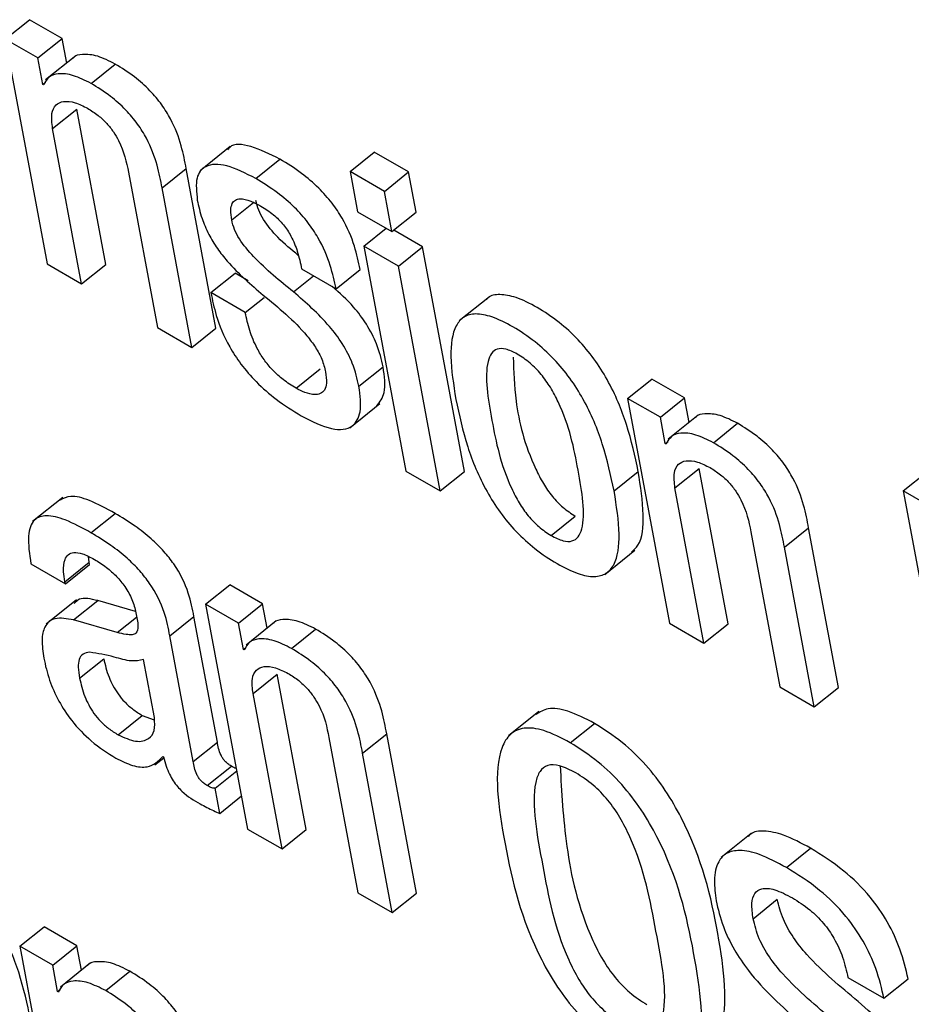
# Model space of a CAD drawing. Units: inches. Extents: x 0.1 to 10.8, y 0.2 to 8.4.
# Drawn here: x 9.3 to 9.3, y 5.7 to 5.7 of the extents above; entities that cross this region are included whole.
import ezdxf

# ---------------------------------------------------------------- set-up
doc = ezdxf.new("R2010")
doc.units = ezdxf.units.IN
doc.header["$MEASUREMENT"] = 0

msp = doc.modelspace()

# ---------------------------------------------------------------- linework, layer by layer
at = {"color": 7, "linetype": 'Continuous', "lineweight": 25}
for p, q in [((9.27059332, 5.71746361), (9.2707964, 5.71762643)), ((9.27107195, 5.71746736), (9.2707964, 5.71762643)), ((9.27059332, 5.71746361), (9.27094589, 5.71557266)), ((9.27086887, 5.71730454), (9.27059332, 5.71746361)), ((9.27086887, 5.71730454), (9.27107195, 5.71746736)), ((9.2711103, 5.71726165), (9.27107195, 5.71746736)), ((9.2709102, 5.71708286), (9.27086887, 5.71730454)), ((9.27118718, 5.71732329), (9.27093334, 5.71711977)), ((9.27131507, 5.71709104), (9.27151814, 5.71725385)), ((9.2709102, 5.71708286), (9.27093303, 5.71710116)), ((9.27091708, 5.71707889), (9.2709102, 5.71708286)), ((9.27099173, 5.71671137), (9.27119481, 5.71687419)), ((9.27143826, 5.71556848), (9.27119481, 5.71687419)), ((9.27123518, 5.71540566), (9.27099173, 5.71671137)), ((9.27248542, 5.71655904), (9.27223157, 5.71635552)), ((9.27349319, 5.71634998), (9.27369627, 5.71651279)), ((9.27398556, 5.71634579), (9.27369627, 5.71651279)), ((9.27270079, 5.71629108), (9.27290386, 5.71645389)), ((9.27162995, 5.71634294), (9.27187339, 5.71503723)), ((9.27191266, 5.71621126), (9.27211573, 5.71637407)), ((9.27236576, 5.71503304), (9.27211573, 5.71637407)), ((9.27378249, 5.71618297), (9.27349319, 5.71634998)), ((9.27349319, 5.71634998), (9.27355626, 5.7160117)), ((9.27378249, 5.71618297), (9.27398556, 5.71634579)), ((9.27404863, 5.71600751), (9.27398556, 5.71634579)), ((9.27216269, 5.71487022), (9.27191266, 5.71621126)), ((9.27384556, 5.7158447), (9.27378249, 5.71618297)), ((9.27355626, 5.7160117), (9.27384556, 5.7158447)), ((9.27384556, 5.7158447), (9.27404863, 5.71600751)), ((9.27361029, 5.71572196), (9.27379778, 5.71587228)), ((9.27410266, 5.71571777), (9.27386114, 5.71585719)), ((9.27389958, 5.71555495), (9.27361029, 5.71572196)), ((9.27361029, 5.71572196), (9.27396285, 5.71383101)), ((9.27389958, 5.71555495), (9.27410266, 5.71571777)), ((9.27445522, 5.71382682), (9.27410266, 5.71571777)), ((9.27094589, 5.71557266), (9.27123518, 5.71540566)), ((9.27123518, 5.71540566), (9.27143826, 5.71556848)), ((9.27232304, 5.71533167), (9.27252612, 5.71549448)), ((9.27263583, 5.71543115), (9.27252612, 5.71549448)), ((9.27308591, 5.71553088), (9.2733752, 5.71536387)), ((9.2733752, 5.71536387), (9.27357828, 5.71552669)), ((9.27425214, 5.713664), (9.27389958, 5.71555495)), ((9.27261233, 5.71516466), (9.27232304, 5.71533167)), ((9.27261233, 5.71516466), (9.27276993, 5.71529101)), ((9.27466443, 5.71529722), (9.27441058, 5.7150937)), ((9.27187339, 5.71503723), (9.27216269, 5.71487022)), ((9.27216269, 5.71487022), (9.27236576, 5.71503304)), ((9.27303883, 5.71452766), (9.27324191, 5.71469048)), ((9.27356819, 5.71454367), (9.27377126, 5.71470649)), ((9.27582727, 5.71444212), (9.27603035, 5.71460494)), ((9.27630561, 5.71444603), (9.27603035, 5.71460494)), ((9.27582727, 5.71444212), (9.27617983, 5.71255117)), ((9.27610253, 5.71428321), (9.27582727, 5.71444212)), ((9.27610253, 5.71428321), (9.27630561, 5.71444603)), ((9.27634399, 5.71424015), (9.27630561, 5.71444603)), ((9.27349068, 5.71419481), (9.27374452, 5.71439833)), ((9.27614387, 5.71406153), (9.27610253, 5.71428321)), ((9.27642083, 5.71430176), (9.27616699, 5.71409824)), ((9.27654873, 5.7140697), (9.27675181, 5.71423252)), ((9.27614387, 5.71406153), (9.27616686, 5.71407996)), ((9.27615074, 5.71405756), (9.27614387, 5.71406153)), ((9.27396285, 5.71383101), (9.27425214, 5.713664)), ((9.27425214, 5.713664), (9.27445522, 5.71382682)), ((9.27571367, 5.71366412), (9.27591674, 5.71382694)), ((9.2762254, 5.71369004), (9.27642847, 5.71385286)), ((9.27667192, 5.71254714), (9.27642847, 5.71385286)), ((9.27814448, 5.71366484), (9.27834756, 5.71382766)), ((9.27646884, 5.71238433), (9.2762254, 5.71369004)), ((9.27814448, 5.71366484), (9.27861414, 5.71114588)), ((9.27877175, 5.71330273), (9.27814448, 5.71366484)), ((9.27107748, 5.71360994), (9.27082364, 5.71340642)), ((9.27131478, 5.71331277), (9.27151786, 5.71347558)), ((9.27518342, 5.71328962), (9.2753865, 5.71345243)), ((9.27714632, 5.71318993), (9.2773494, 5.71335274)), ((9.27759943, 5.71201171), (9.2773494, 5.71335274)), ((9.27686389, 5.71332145), (9.27710734, 5.71201573)), ((9.27563513, 5.71296193), (9.27588897, 5.71316545)), ((9.27739635, 5.71184889), (9.27714632, 5.71318993)), ((9.27129905, 5.71306377), (9.27129261, 5.71311205)), ((9.27080986, 5.71305024), (9.27109929, 5.71288315)), ((9.27109597, 5.71290095), (9.27129905, 5.71306377)), ((9.27109929, 5.71288315), (9.27130237, 5.71304597)), ((9.27130237, 5.71304597), (9.27129905, 5.71306377)), ((9.27109929, 5.71288315), (9.27109597, 5.71290095)), ((9.27227899, 5.71271206), (9.27248207, 5.71287488)), ((9.27275776, 5.71271573), (9.27248207, 5.71287488)), ((9.27119171, 5.7127479), (9.27093787, 5.71254438)), ((9.27116829, 5.71257886), (9.27137137, 5.71274168)), ((9.27168897, 5.7126509), (9.27137137, 5.71274168)), ((9.27227899, 5.71271206), (9.27263156, 5.71082111)), ((9.27255468, 5.71255291), (9.27227899, 5.71271206)), ((9.27255468, 5.71255291), (9.27275776, 5.71271573)), ((9.27279615, 5.71250982), (9.27275776, 5.71271573)), ((9.2715358, 5.71247382), (9.27116829, 5.71257886)), ((9.27197778, 5.71244545), (9.27218085, 5.71260827)), ((9.27237767, 5.71155267), (9.27218085, 5.71260827)), ((9.27259607, 5.71233094), (9.27255468, 5.71255291)), ((9.27287309, 5.71257151), (9.27261925, 5.71236799)), ((9.27300088, 5.7123394), (9.27320395, 5.71250222)), ((9.27617983, 5.71255117), (9.27646884, 5.71238433)), ((9.27646884, 5.71238433), (9.27667192, 5.71254714)), ((9.27217459, 5.71138985), (9.27197778, 5.71244545)), ((9.27259607, 5.71233094), (9.27261881, 5.71234917)), ((9.27260294, 5.71232697), (9.27259607, 5.71233094)), ((9.2712195, 5.71208933), (9.27142258, 5.71225214)), ((9.27184762, 5.71175824), (9.27175677, 5.71224555)), ((9.2726776, 5.71195946), (9.27288067, 5.71212227)), ((9.27312407, 5.71081684), (9.27288067, 5.71212227)), ((9.27710734, 5.71201573), (9.27739635, 5.71184889)), ((9.27739635, 5.71184889), (9.27759943, 5.71201171)), ((9.27292099, 5.71065403), (9.2726776, 5.71195946)), ((9.27154236, 5.71161338), (9.27174544, 5.7117762)), ((9.27174544, 5.7117762), (9.27184731, 5.71173961)), ((9.27508012, 5.71180824), (9.27482627, 5.71160472)), ((9.27534531, 5.71154642), (9.27554838, 5.71170923)), ((9.27331567, 5.7115911), (9.27355906, 5.71028567)), ((9.27359852, 5.71145934), (9.2738016, 5.71162215)), ((9.27405157, 5.7102814), (9.2738016, 5.71162215)), ((9.27217459, 5.71138985), (9.27237767, 5.71155267)), ((9.27185139, 5.71136071), (9.27192656, 5.71142097)), ((9.27191786, 5.7114312), (9.27192474, 5.71142723)), ((9.2738485, 5.71011859), (9.27359852, 5.71145934)), ((9.27229251, 5.71118648), (9.27249559, 5.7113493)), ((9.27235808, 5.71116452), (9.27254029, 5.71131061)), ((9.27239753, 5.71095288), (9.27235808, 5.71116452)), ((9.27239753, 5.71095288), (9.27257975, 5.71109897)), ((9.27263156, 5.71082111), (9.27292099, 5.71065403)), ((9.27292099, 5.71065403), (9.27312407, 5.71081684)), ((9.27686631, 5.71078385), (9.27661247, 5.71058033)), ((9.2771623, 5.71049749), (9.27736538, 5.7106603)), ((9.27355906, 5.71028567), (9.2738485, 5.71011859)), ((9.2738485, 5.71011859), (9.27405157, 5.7102814)), ((9.27688257, 5.71006729), (9.27708565, 5.7102301)), ((9.27071739, 5.70983487), (9.27092047, 5.70999768)), ((9.27119573, 5.70983878), (9.27092047, 5.70999768)), ((9.27071739, 5.70983487), (9.27106995, 5.70794392)), ((9.27099265, 5.70967596), (9.27071739, 5.70983487)), ((9.27099265, 5.70967596), (9.27119573, 5.70983878)), ((9.27123409, 5.70963303), (9.27119573, 5.70983878)), ((9.27131092, 5.70969463), (9.27105708, 5.70949111)), ((9.27103399, 5.70945427), (9.27099265, 5.70967596)), ((9.27143885, 5.70946245), (9.27164193, 5.70962527)), ((9.27767968, 5.70957253), (9.27798286, 5.70939751)), ((9.27798286, 5.70939751), (9.27818593, 5.70956033)), ((9.27103399, 5.70945427), (9.27105685, 5.70947261)), ((9.27104086, 5.7094503), (9.27103399, 5.70945427))]:
    msp.add_line(p, q, dxfattribs=at)
at = {"color": 8, "linetype": 'Continuous', "lineweight": 25}
for p, q in [((9.27249811, 5.71594247), (9.2726816, 5.71608958)), ((9.27301739, 5.71533699), (9.27318667, 5.71547271)), ((9.2715358, 5.71247382), (9.27169795, 5.71260382))]:
    msp.add_line(p, q, dxfattribs=at)
at = {"color": 7, "linetype": 'Continuous', "lineweight": 25}
for points, knots in [([(9.27151814, 5.71725385), (9.27146768, 5.71727909), (9.27136626, 5.71732981), (9.27125016, 5.71733809), (9.27118058, 5.7173271), (9.27116422, 5.71730329), (9.27116303, 5.71730156)], [0, 0, 0, 0, 0.3498707, 0.7032555, 0.9784251, 1, 1, 1, 1]), ([(9.27211573, 5.71637407), (9.27210378, 5.71643672), (9.2720789, 5.71656718), (9.2720107, 5.7167534), (9.27191106, 5.71691541), (9.27180637, 5.71703961), (9.27167027, 5.71715973), (9.27157252, 5.7172202), (9.27151814, 5.71725385)], [0, 0, 0, 0, 0.2077586, 0.4326222, 0.5476389, 0.6715772, 0.8172821, 1, 1, 1, 1]), ([(9.27131507, 5.71709104), (9.27126481, 5.71711602), (9.2711638, 5.71716624), (9.2710448, 5.71717806), (9.27095685, 5.71715209), (9.27093033, 5.71710329), (9.27091708, 5.71707889)], [0, 0, 0, 0, 0.2791119, 0.5610273, 0.7805458, 1, 1, 1, 1]), ([(9.27191266, 5.71621126), (9.27190071, 5.71627391), (9.27187583, 5.71640436), (9.27180763, 5.71659059), (9.27170799, 5.71675259), (9.27160329, 5.7168768), (9.27146719, 5.71699691), (9.27136945, 5.71705739), (9.27131507, 5.71709104)], [0, 0, 0, 0, 0.2077586, 0.4326222, 0.5476389, 0.6715772, 0.8172821, 1, 1, 1, 1]), ([(9.27099173, 5.71671137), (9.27098648, 5.71675587), (9.27097677, 5.71683816), (9.27101396, 5.71691485), (9.27108321, 5.71694524), (9.27117627, 5.71693596), (9.27125069, 5.71689903), (9.27128644, 5.71688129)], [0, 0, 0, 0, 0.23238645, 0.42982845, 0.61080185, 0.8129917, 1, 1, 1, 1]), ([(9.27128644, 5.71688129), (9.27131606, 5.71686274), (9.27137, 5.71682895), (9.27144584, 5.71675841), (9.27150475, 5.7166841), (9.27159002, 5.71653751), (9.27161226, 5.71642916), (9.27162995, 5.71634294)], [0, 0, 0, 0, 0.1658286, 0.3020161, 0.423463, 0.5412383, 1, 1, 1, 1]), ([(9.27290386, 5.71645389), (9.27282118, 5.71649475), (9.27266338, 5.71657274), (9.27250505, 5.71659025), (9.27247122, 5.71653932), (9.2724662, 5.71653177)], [0, 0, 0, 0, 0.483824, 0.9234586, 1, 1, 1, 1]), ([(9.27270079, 5.71629108), (9.27261633, 5.71633393), (9.27245514, 5.71641573), (9.27227656, 5.71641322), (9.27218868, 5.71630308), (9.27220183, 5.71617662), (9.27220882, 5.71610947)], [0, 0, 0, 0, 0.2923556, 0.5580093, 0.7653271, 1, 1, 1, 1]), ([(9.27357828, 5.71552669), (9.2735647, 5.71559057), (9.27353612, 5.71572509), (9.27345467, 5.71592061), (9.27334155, 5.71608972), (9.27322385, 5.71622122), (9.27307282, 5.71634991), (9.27296424, 5.71641674), (9.27290386, 5.71645389)], [0, 0, 0, 0, 0.19629896, 0.41333599, 0.52859446, 0.65642956, 0.80897969, 1, 1, 1, 1]), ([(9.2733752, 5.71536387), (9.27336163, 5.71542776), (9.27333305, 5.71556227), (9.27325159, 5.71575779), (9.27313847, 5.7159269), (9.27302077, 5.7160584), (9.27286975, 5.7161871), (9.27276116, 5.71625392), (9.27270079, 5.71629108)], [0, 0, 0, 0, 0.196299, 0.413336, 0.5285945, 0.6564296, 0.8089797, 1, 1, 1, 1]), ([(9.27220882, 5.71610947), (9.27221996, 5.71605919), (9.27224018, 5.715968), (9.27229917, 5.71582755), (9.27237343, 5.71570364), (9.27252218, 5.71551622), (9.27265925, 5.71539931), (9.27276373, 5.71531019)], [0, 0, 0, 0, 0.18858731, 0.34199052, 0.47476341, 0.59962611, 1, 1, 1, 1]), ([(9.27249811, 5.71594247), (9.27249402, 5.71597138), (9.27248656, 5.71602402), (9.27249863, 5.71608101), (9.27252643, 5.71611242), (9.27257717, 5.7161254), (9.27265211, 5.71610798), (9.27271551, 5.71607406), (9.2727441, 5.71605876)], [0, 0, 0, 0, 0.1853868, 0.3375346, 0.4694442, 0.5909083, 0.8155569, 1, 1, 1, 1]), ([(9.27305796, 5.71564432), (9.27299972, 5.71569239), (9.27289569, 5.71577826), (9.27277789, 5.71591827), (9.27271991, 5.71602865), (9.27270766, 5.71607878), (9.27270119, 5.71610528)], [0, 0, 0, 0, 0.3838446, 0.6856686, 0.8338029, 1, 1, 1, 1]), ([(9.2727441, 5.71605876), (9.27277929, 5.71603681), (9.27284322, 5.71599691), (9.27293484, 5.71590599), (9.27300714, 5.71579492), (9.27305756, 5.71566614), (9.27307579, 5.71557915), (9.27308591, 5.71553088)], [0, 0, 0, 0, 0.1991006, 0.36175, 0.5188008, 0.7330135, 1, 1, 1, 1]), ([(9.27301739, 5.71533699), (9.27290393, 5.71542894), (9.27274454, 5.71555813), (9.27257475, 5.71575521), (9.27251685, 5.71586588), (9.27250459, 5.71591598), (9.27249811, 5.71594247)], [0, 0, 0, 0, 0.5474983, 0.7691565, 0.8779456, 1, 1, 1, 1]), ([(9.27232304, 5.71533167), (9.27233579, 5.71526868), (9.27236444, 5.71512721), (9.27245055, 5.71491687), (9.27257603, 5.71472367), (9.27271063, 5.71456911), (9.27288569, 5.71441678), (9.27301189, 5.71433878), (9.27308215, 5.71429535)], [0, 0, 0, 0, 0.174246, 0.3913266, 0.5104634, 0.6430671, 0.8012732, 1, 1, 1, 1]), ([(9.27356819, 5.71454367), (9.27355354, 5.71460662), (9.27352725, 5.71471964), (9.27343631, 5.71489878), (9.27327009, 5.71511868), (9.27312192, 5.71524669), (9.27301739, 5.71533699)], [0, 0, 0, 0, 0.2365043, 0.4245773, 0.5940845, 1, 1, 1, 1]), ([(9.27377126, 5.71470649), (9.27375665, 5.71476949), (9.27373041, 5.71488259), (9.27363914, 5.71506119), (9.2735099, 5.71523583), (9.27340459, 5.71532829), (9.27334269, 5.71538264)], [0, 0, 0, 0, 0.2829618, 0.507979, 0.7107831, 1, 1, 1, 1]), ([(9.27591674, 5.71382694), (9.27588913, 5.71395637), (9.27583731, 5.71419922), (9.27570241, 5.71453053), (9.27554838, 5.71477588), (9.27540942, 5.71494353), (9.27524349, 5.71509333), (9.27506524, 5.71521138), (9.27489248, 5.71529631), (9.27475236, 5.71532152), (9.27467049, 5.71530854), (9.27464585, 5.7152786), (9.27464179, 5.71527367)], [0, 0, 0, 0, 0.200941, 0.3769983, 0.4573477, 0.5370202, 0.6224684, 0.7212217, 0.8194538, 0.9046666, 0.9843046, 1, 1, 1, 1]), ([(9.27276373, 5.71531019), (9.27289168, 5.71520542), (9.27304875, 5.71507678), (9.27320487, 5.71487313), (9.27326268, 5.71476545), (9.27327873, 5.71469988), (9.27328732, 5.71466481)], [0, 0, 0, 0, 0.5792588, 0.7111434, 0.8455046, 1, 1, 1, 1]), ([(9.27303883, 5.71452766), (9.27300275, 5.71455013), (9.27293661, 5.71459132), (9.27284277, 5.71467603), (9.27276737, 5.71476761), (9.27269811, 5.71488237), (9.27264341, 5.7150193), (9.27262299, 5.7151148), (9.27261233, 5.71516466)], [0, 0, 0, 0, 0.1697625, 0.3111842, 0.4382924, 0.5633933, 0.7720295, 1, 1, 1, 1]), ([(9.27571367, 5.71366412), (9.27568605, 5.71379356), (9.27563423, 5.71403641), (9.27549933, 5.71436772), (9.2753453, 5.71461306), (9.27520633, 5.71478073), (9.27504046, 5.71493046), (9.27486198, 5.71504878), (9.27469004, 5.71513273), (9.27454729, 5.71516109), (9.27444502, 5.71513272), (9.27435612, 5.7150277), (9.27432626, 5.7147916), (9.27436324, 5.71455722), (9.27438294, 5.71443233)], [0, 0, 0, 0, 0.13936248, 0.26146683, 0.31719309, 0.37244988, 0.43171241, 0.50020267, 0.56833146, 0.62743069, 0.68266352, 0.73843191, 0.86062436, 1, 1, 1, 1]), ([(9.27489907, 5.71481472), (9.27486577, 5.71483154), (9.27480224, 5.71486361), (9.27472658, 5.71486251), (9.27467733, 5.71482352), (9.27461533, 5.71465819), (9.27468282, 5.71425922), (9.27476483, 5.71385189), (9.27491036, 5.71356651), (9.27498794, 5.71345418), (9.2750829, 5.71335461), (9.2751488, 5.71331201), (9.27518342, 5.71328962)], [0, 0, 0, 0, 0.05490586, 0.10473587, 0.15580131, 0.2121138, 0.49962643, 0.78712737, 0.84341197, 0.89451718, 0.94457193, 1, 1, 1, 1]), ([(9.27518342, 5.71328962), (9.27521827, 5.71327189), (9.27528436, 5.71323825), (9.27536382, 5.71323685), (9.27541593, 5.71327428), (9.27548164, 5.71343703), (9.27541368, 5.7138372), (9.27533178, 5.7142454), (9.27518272, 5.71453223), (9.27510224, 5.71464622), (9.27500365, 5.71474752), (9.27493522, 5.71479149), (9.27489907, 5.71481472)], [0, 0, 0, 0, 0.0567855, 0.1077288, 0.1591501, 0.2152703, 0.499758, 0.7840816, 0.8401233, 0.8915483, 0.9426996, 1, 1, 1, 1]), ([(9.2748653, 5.71478967), (9.27486872, 5.71467), (9.27487672, 5.71438981), (9.27496887, 5.71401394), (9.27511335, 5.71372939), (9.27519104, 5.71361698), (9.27528597, 5.71351743), (9.27535187, 5.71347482), (9.2753865, 5.71345243)], [0, 0, 0, 0, 0.2998903, 0.7021542, 0.7809061, 0.8524112, 0.9224465, 1, 1, 1, 1]), ([(9.27328732, 5.71466481), (9.27329172, 5.71463216), (9.27329975, 5.71457253), (9.27328214, 5.71451065), (9.2732462, 5.71447909), (9.27319043, 5.7144706), (9.27312011, 5.71448589), (9.27306386, 5.7145148), (9.27303883, 5.71452766)], [0, 0, 0, 0, 0.2016025, 0.3681603, 0.5145757, 0.6500988, 0.8443446, 1, 1, 1, 1]), ([(9.27371756, 5.71437964), (9.27374358, 5.71441286), (9.27380148, 5.71448677), (9.27378199, 5.71462847), (9.27377126, 5.71470649)], [0, 0, 0, 0, 0.449449, 1, 1, 1, 1]), ([(9.27308215, 5.71429535), (9.2731711, 5.7142504), (9.27334004, 5.71416504), (9.27351922, 5.71418692), (9.2735946, 5.71432626), (9.27357745, 5.71446745), (9.27356819, 5.71454367)], [0, 0, 0, 0, 0.2862154, 0.5435448, 0.7535645, 1, 1, 1, 1]), ([(9.27438294, 5.71443233), (9.27441056, 5.71430288), (9.27446237, 5.71406001), (9.27459719, 5.71372868), (9.27475118, 5.71348329), (9.27489015, 5.71331558), (9.27505604, 5.7131658), (9.27523452, 5.71304747), (9.27540646, 5.71296354), (9.2755492, 5.71293522), (9.27565147, 5.71296363), (9.27574041, 5.71306869), (9.27577033, 5.7133048), (9.27573336, 5.71353922), (9.27571367, 5.71366412)], [0, 0, 0, 0, 0.1393549, 0.261464, 0.3171891, 0.3724414, 0.4316997, 0.500192, 0.5682975, 0.6273904, 0.6826306, 0.7384131, 0.8606295, 1, 1, 1, 1]), ([(9.27675181, 5.71423252), (9.27670141, 5.71425772), (9.27660006, 5.71430839), (9.276484, 5.71431664), (9.27641438, 5.71430562), (9.27639795, 5.71428178), (9.27639672, 5.71428)], [0, 0, 0, 0, 0.3493735, 0.7025659, 0.9777565, 1, 1, 1, 1]), ([(9.27654873, 5.7140697), (9.27649854, 5.71409465), (9.2763976, 5.71414482), (9.27627866, 5.71415659), (9.27619067, 5.71413066), (9.27616405, 5.71408193), (9.27615074, 5.71405756)], [0, 0, 0, 0, 0.2788434, 0.5607349, 0.7803711, 1, 1, 1, 1]), ([(9.2773494, 5.71335274), (9.27733745, 5.71341539), (9.27731257, 5.71354585), (9.27724437, 5.71373207), (9.27714473, 5.71389408), (9.27704003, 5.71401828), (9.27690393, 5.7141384), (9.27680619, 5.71419887), (9.27675181, 5.71423252)], [0, 0, 0, 0, 0.2077586, 0.4326222, 0.5476389, 0.6715772, 0.8172821, 1, 1, 1, 1]), ([(9.27714632, 5.71318993), (9.27713437, 5.71325258), (9.27710949, 5.71338303), (9.27704129, 5.71356926), (9.27694165, 5.71373126), (9.27683695, 5.71385546), (9.27670086, 5.71397558), (9.27660311, 5.71403606), (9.27654873, 5.7140697)], [0, 0, 0, 0, 0.2077586, 0.4326222, 0.5476389, 0.6715772, 0.8172821, 1, 1, 1, 1]), ([(9.2762254, 5.71369004), (9.27622015, 5.71373453), (9.27621046, 5.71381684), (9.27624774, 5.71389346), (9.27631707, 5.71392379), (9.27641014, 5.7139145), (9.27648452, 5.7138776), (9.27652025, 5.71385988)], [0, 0, 0, 0, 0.2323791, 0.4298721, 0.6109347, 0.8131671, 1, 1, 1, 1]), ([(9.27586084, 5.71314829), (9.27587968, 5.71316627), (9.27594977, 5.71323315), (9.27597133, 5.71347015), (9.27593572, 5.71370292), (9.27591674, 5.71382694)], [0, 0, 0, 0, 0.146518, 0.5452746, 1, 1, 1, 1]), ([(9.27652025, 5.71385988), (9.27654988, 5.71384132), (9.27660385, 5.71380752), (9.27667972, 5.71373696), (9.27673866, 5.71366263), (9.27682396, 5.71351603), (9.2768462, 5.71340767), (9.27686389, 5.71332145)], [0, 0, 0, 0, 0.1658817, 0.3021018, 0.4235594, 0.5413273, 1, 1, 1, 1]), ([(9.27151786, 5.71347558), (9.27144493, 5.71351486), (9.27131289, 5.71358596), (9.27114434, 5.71363395), (9.27108205, 5.71360058), (9.27105464, 5.7135859)], [0, 0, 0, 0, 0.4085836, 0.7397515, 1, 1, 1, 1]), ([(9.27131478, 5.71331277), (9.27124141, 5.7133526), (9.27110857, 5.71342472), (9.27093944, 5.71346802), (9.27082157, 5.71342816), (9.27077534, 5.71328071), (9.27079755, 5.71313237), (9.27080986, 5.71305024)], [0, 0, 0, 0, 0.2206417, 0.3994777, 0.5576931, 0.7550776, 1, 1, 1, 1]), ([(9.27218085, 5.71260827), (9.27216874, 5.71267195), (9.27214302, 5.7128071), (9.27204771, 5.71300774), (9.27192521, 5.71316161), (9.27181396, 5.71327089), (9.27167427, 5.71338066), (9.27157366, 5.71344172), (9.27151786, 5.71347558)], [0, 0, 0, 0, 0.2072683, 0.4399003, 0.5443912, 0.6661678, 0.8148388, 1, 1, 1, 1]), ([(9.27197778, 5.71244545), (9.27196566, 5.71250913), (9.27193994, 5.71264429), (9.27184463, 5.71284492), (9.27172214, 5.71299879), (9.27161088, 5.71310807), (9.2714712, 5.71321784), (9.27137058, 5.7132789), (9.27131478, 5.71331277)], [0, 0, 0, 0, 0.2072683, 0.4399003, 0.5443912, 0.6661678, 0.8148388, 1, 1, 1, 1]), ([(9.27109597, 5.71290095), (9.27109137, 5.71292927), (9.27107988, 5.71299999), (9.27108706, 5.71308015), (9.27112066, 5.71313165), (9.27116945, 5.71315087), (9.27124595, 5.71313969), (9.27130942, 5.71310643), (9.2713444, 5.7130881)], [0, 0, 0, 0, 0.15390153, 0.38439664, 0.51263966, 0.65021792, 0.80720558, 1, 1, 1, 1]), ([(9.2713444, 5.7130881), (9.27137787, 5.71306729), (9.27143998, 5.71302866), (9.27152904, 5.7129494), (9.2716063, 5.71285557), (9.27166693, 5.71274494), (9.27168384, 5.71267524), (9.27169283, 5.71263814)], [0, 0, 0, 0, 0.2171702, 0.4030266, 0.5716788, 0.7720152, 1, 1, 1, 1]), ([(9.27137137, 5.71274168), (9.27131345, 5.71275537), (9.27122931, 5.71277526), (9.27118738, 5.7127313), (9.27117431, 5.7127176)], [0, 0, 0, 0, 0.68844968, 1, 1, 1, 1]), ([(9.27116829, 5.71257886), (9.27111302, 5.71258911), (9.27100739, 5.71260869), (9.2709215, 5.7125346), (9.27089591, 5.71241111), (9.27091024, 5.71231031), (9.2709178, 5.71225709)], [0, 0, 0, 0, 0.2854629, 0.5456231, 0.760112, 1, 1, 1, 1]), ([(9.27169283, 5.71263814), (9.27170084, 5.71260005), (9.27171499, 5.71253269), (9.2717027, 5.71246563), (9.27165863, 5.71245216), (9.27160507, 5.71245603), (9.27156095, 5.71246736), (9.2715358, 5.71247382)], [0, 0, 0, 0, 0.28017854, 0.4954598, 0.62190897, 0.78445592, 1, 1, 1, 1]), ([(9.27320395, 5.71250222), (9.27315349, 5.71252745), (9.27305203, 5.71257817), (9.27293596, 5.71258631), (9.27286641, 5.71257531), (9.27285008, 5.71255151), (9.27284892, 5.71254982)], [0, 0, 0, 0, 0.3499803, 0.7035815, 0.9788975, 1, 1, 1, 1]), ([(9.2738016, 5.71162215), (9.27378964, 5.71168482), (9.27376475, 5.71181532), (9.27369655, 5.71200161), (9.2735969, 5.71216368), (9.27349219, 5.71228793), (9.27335608, 5.71240809), (9.27325833, 5.71246857), (9.27320395, 5.71250222)], [0, 0, 0, 0, 0.2077567, 0.4326698, 0.547706, 0.6716448, 0.817326, 1, 1, 1, 1]), ([(9.27300088, 5.7123394), (9.27295062, 5.71236438), (9.27284957, 5.71241459), (9.27273059, 5.7124263), (9.27264266, 5.71240025), (9.27261618, 5.71235139), (9.27260294, 5.71232697)], [0, 0, 0, 0, 0.2790884, 0.5610643, 0.7806124, 1, 1, 1, 1]), ([(9.27359852, 5.71145934), (9.27358657, 5.711522), (9.27356168, 5.71165251), (9.27349347, 5.71183879), (9.27339382, 5.71200086), (9.27328912, 5.71212511), (9.27315301, 5.71224527), (9.27305526, 5.71230575), (9.27300088, 5.7123394)], [0, 0, 0, 0, 0.2077567, 0.4326698, 0.547706, 0.6716448, 0.817326, 1, 1, 1, 1]), ([(9.2709178, 5.71225709), (9.27093148, 5.71219654), (9.27095716, 5.71208286), (9.27103672, 5.71190114), (9.27115579, 5.71171871), (9.27132761, 5.71154105), (9.2714545, 5.7114605), (9.27152343, 5.71141674)], [0, 0, 0, 0, 0.2061299, 0.3869667, 0.5540853, 0.7577311, 1, 1, 1, 1]), ([(9.27130492, 5.71230806), (9.27128422, 5.7123048), (9.27124334, 5.71229836), (9.27121148, 5.71225141), (9.27120528, 5.71217892), (9.27121443, 5.71212127), (9.2712195, 5.71208933)], [0, 0, 0, 0, 0.2528685, 0.4991922, 0.7225284, 1, 1, 1, 1]), ([(9.27175677, 5.71224555), (9.2717239, 5.71223856), (9.27165347, 5.71222359), (9.27148563, 5.71227765), (9.27137231, 5.71229672), (9.27130492, 5.71230806)], [0, 0, 0, 0, 0.2618619, 0.561046, 1, 1, 1, 1]), ([(9.27142258, 5.71225214), (9.27143374, 5.71220207), (9.27145427, 5.71210998), (9.27152304, 5.71197719), (9.27159918, 5.71188622), (9.27166965, 5.71182333), (9.27171884, 5.71179274), (9.27174544, 5.7117762)], [0, 0, 0, 0, 0.3041228, 0.5593323, 0.6896141, 0.8322255, 1, 1, 1, 1]), ([(9.2726776, 5.71195946), (9.27267235, 5.71200395), (9.27266264, 5.71208624), (9.27269982, 5.71216293), (9.27276907, 5.71219332), (9.27286214, 5.71218405), (9.27293655, 5.71214712), (9.27297231, 5.71212937)], [0, 0, 0, 0, 0.2323864, 0.4298284, 0.6108019, 0.8129917, 1, 1, 1, 1]), ([(9.2712195, 5.71208933), (9.27123067, 5.71203926), (9.2712512, 5.71194716), (9.27131996, 5.71181437), (9.2713961, 5.71172341), (9.27146657, 5.71166052), (9.27151577, 5.71162992), (9.27154236, 5.71161338)], [0, 0, 0, 0, 0.3041228, 0.5593323, 0.6896141, 0.8322255, 1, 1, 1, 1]), ([(9.27297231, 5.71212937), (9.27300192, 5.71211082), (9.27305586, 5.71207704), (9.27313168, 5.71200651), (9.27319057, 5.7119322), (9.2732758, 5.71178563), (9.273298, 5.7116773), (9.27331567, 5.7115911)], [0, 0, 0, 0, 0.1658368, 0.3020126, 0.4234419, 0.541205, 1, 1, 1, 1]), ([(9.27554838, 5.71170923), (9.27547222, 5.7117486), (9.27533028, 5.71182197), (9.27515698, 5.7118464), (9.27508839, 5.71180429), (9.27505685, 5.71178492)], [0, 0, 0, 0, 0.3847706, 0.7170921, 1, 1, 1, 1]), ([(9.27154236, 5.71161338), (9.27159387, 5.71159037), (9.27169701, 5.71154431), (9.27179889, 5.71157041), (9.2718558, 5.71164102), (9.27185035, 5.71171921), (9.27184762, 5.71175824)], [0, 0, 0, 0, 0.28136626, 0.56328433, 0.78202312, 1, 1, 1, 1]), ([(9.27534531, 5.71154642), (9.27526884, 5.71158617), (9.27512633, 5.71166026), (9.27495118, 5.71168073), (9.27483278, 5.71162623), (9.27468668, 5.71137365), (9.27478123, 5.71070405), (9.27494368, 5.70999526), (9.27523056, 5.70949273), (9.27540029, 5.7092719), (9.27560915, 5.70907067), (9.27575508, 5.70897825), (9.27583338, 5.70892867)], [0, 0, 0, 0, 0.0680082, 0.1267461, 0.1824695, 0.2397452, 0.5, 0.7602548, 0.8175305, 0.8732539, 0.9319918, 1, 1, 1, 1]), ([(9.27652813, 5.70901575), (9.27653209, 5.70901741), (9.27657591, 5.70903582), (9.27668006, 5.70928437), (9.27660702, 5.7099253), (9.2764379, 5.710643), (9.27615134, 5.71114506), (9.27598154, 5.71136597), (9.27577265, 5.7115672), (9.2756267, 5.71165963), (9.27554838, 5.71170923)], [0, 0, 0, 0, 0.006927, 0.0765013, 0.3926262, 0.7087511, 0.7783254, 0.8460175, 0.9173759, 1, 1, 1, 1]), ([(9.27249559, 5.7113493), (9.27248553, 5.71135554), (9.27246734, 5.71136684), (9.2724417, 5.71139034), (9.2724218, 5.71141579), (9.27239022, 5.71147394), (9.27238335, 5.71151704), (9.27237767, 5.71155267)], [0, 0, 0, 0, 0.1488363, 0.2692207, 0.376612, 0.4845637, 1, 1, 1, 1]), ([(9.27583338, 5.70892867), (9.27590986, 5.7088889), (9.27605239, 5.7088148), (9.27622759, 5.70879431), (9.27634602, 5.70884879), (9.27649215, 5.70910134), (9.2763976, 5.70977094), (9.27623515, 5.71047975), (9.27594823, 5.71098229), (9.27577847, 5.71120314), (9.27556957, 5.71140438), (9.27542362, 5.71149682), (9.27534531, 5.71154642)], [0, 0, 0, 0, 0.0680175, 0.1267609, 0.1824861, 0.2397609, 0.5, 0.7602391, 0.8175139, 0.8732391, 0.9319825, 1, 1, 1, 1]), ([(9.27152343, 5.71141674), (9.27157128, 5.71139349), (9.27166827, 5.71134635), (9.27181983, 5.71133212), (9.27188046, 5.7113934), (9.27191786, 5.7114312)], [0, 0, 0, 0, 0.2716292, 0.5506047, 1, 1, 1, 1]), ([(9.27192474, 5.71142723), (9.27193146, 5.71140153), (9.27194361, 5.71135509), (9.27197162, 5.7112867), (9.2720041, 5.71122831), (9.27204044, 5.71117909), (9.27211547, 5.71110027), (9.27218038, 5.71106269), (9.27223188, 5.71103288)], [0, 0, 0, 0, 0.1759244, 0.3178946, 0.4352074, 0.5374635, 0.6330044, 1, 1, 1, 1]), ([(9.27229251, 5.71118648), (9.27228245, 5.71119273), (9.27226426, 5.71120402), (9.27223862, 5.71122753), (9.27221872, 5.71125297), (9.27218714, 5.71131112), (9.27218027, 5.71135422), (9.27217459, 5.71138985)], [0, 0, 0, 0, 0.1488363, 0.2692207, 0.376612, 0.4845637, 1, 1, 1, 1]), ([(9.27253671, 5.71132979), (9.27253593, 5.71132997), (9.27252352, 5.71133281), (9.2725091, 5.71134132), (9.27249559, 5.7113493)], [0, 0, 0, 0, 0.0633385, 1, 1, 1, 1]), ([(9.27539258, 5.71129285), (9.27534527, 5.71131707), (9.27525624, 5.71136265), (9.27514985, 5.71136404), (9.27508304, 5.7113103), (9.27500479, 5.71107458), (9.27511705, 5.71051019), (9.27521355, 5.7099549), (9.27540917, 5.70956108), (9.27551456, 5.70940793), (9.27564604, 5.70927199), (9.2757375, 5.70921337), (9.2757861, 5.70918223)], [0, 0, 0, 0, 0.0562785, 0.1059047, 0.1558337, 0.210883, 0.5, 0.789117, 0.8441663, 0.8940953, 0.9437215, 1, 1, 1, 1]), ([(9.27525965, 5.71135104), (9.27527164, 5.71113138), (9.27529606, 5.71068435), (9.27541776, 5.71011683), (9.27561215, 5.70972397), (9.27571766, 5.70957072), (9.27584911, 5.70943481), (9.27594058, 5.70937619), (9.27598918, 5.70934504)], [0, 0, 0, 0, 0.3583933, 0.7293921, 0.8000321, 0.8641017, 0.9277826, 1, 1, 1, 1]), ([(9.2757861, 5.70918223), (9.27583344, 5.70915799), (9.27592252, 5.70911238), (9.27602897, 5.70911095), (9.27609582, 5.70916468), (9.27617408, 5.70940039), (9.27606174, 5.70996483), (9.27596532, 5.71052008), (9.27576968, 5.71091391), (9.27566426, 5.71106709), (9.27553272, 5.71120306), (9.27544121, 5.71126169), (9.27539258, 5.71129285)], [0, 0, 0, 0, 0.0563056, 0.1059445, 0.1558747, 0.2109188, 0.5, 0.7890812, 0.8441253, 0.8940555, 0.9436944, 1, 1, 1, 1]), ([(9.27235808, 5.71116452), (9.27235446, 5.71116404), (9.2723466, 5.711163), (9.2723248, 5.71116872), (9.27230572, 5.71117922), (9.27229251, 5.71118648)], [0, 0, 0, 0, 0.2071897, 0.4511625, 1, 1, 1, 1]), ([(9.27223188, 5.71103288), (9.27226984, 5.7110127), (9.27232594, 5.71098287), (9.27238003, 5.71096021), (9.27239753, 5.71095288)], [0, 0, 0, 0, 0.6764535, 1, 1, 1, 1]), ([(9.27736538, 5.7106603), (9.27728776, 5.7107017), (9.2771472, 5.71077668), (9.27697724, 5.71081038), (9.27687917, 5.71079936), (9.27685018, 5.71076601), (9.27684442, 5.71075938)], [0, 0, 0, 0, 0.3735209, 0.6764706, 0.9356891, 1, 1, 1, 1]), ([(9.2708065, 5.70921964), (9.27077888, 5.70934912), (9.27072707, 5.70959203), (9.27059226, 5.70992338), (9.27043828, 5.71016874), (9.27029936, 5.71033638), (9.27013345, 5.71048617), (9.26995522, 5.71060421), (9.26978246, 5.71068914), (9.26964236, 5.71071433), (9.26956053, 5.71070134), (9.26953591, 5.71067142), (9.26953187, 5.71066651)], [0, 0, 0, 0, 0.2010287, 0.3771141, 0.457457, 0.5371149, 0.6225489, 0.7212969, 0.8195269, 0.9047335, 0.9843663, 1, 1, 1, 1]), ([(9.2771623, 5.71049749), (9.27708495, 5.71053857), (9.27694485, 5.71061297), (9.276772, 5.71065021), (9.27665593, 5.71062548), (9.27657806, 5.71054231), (9.27654697, 5.71040463), (9.27656384, 5.71027688), (9.27657153, 5.71021866)], [0, 0, 0, 0, 0.2086272, 0.3778374, 0.5226218, 0.6539622, 0.8423151, 1, 1, 1, 1]), ([(9.27818593, 5.70956033), (9.27816662, 5.7096421), (9.27813086, 5.70979349), (9.27802257, 5.71003358), (9.27785966, 5.71027101), (9.27762795, 5.71049664), (9.27745849, 5.71060227), (9.27736538, 5.7106603)], [0, 0, 0, 0, 0.2085269, 0.3860658, 0.5489556, 0.7521854, 1, 1, 1, 1]), ([(9.27798286, 5.70939751), (9.27796354, 5.70947928), (9.27792778, 5.70963067), (9.27781949, 5.70987077), (9.27765658, 5.71010819), (9.27742488, 5.71033382), (9.27725541, 5.71043945), (9.2771623, 5.71049749)], [0, 0, 0, 0, 0.2085269, 0.3860658, 0.5489556, 0.7521854, 1, 1, 1, 1]), ([(9.27688257, 5.71006729), (9.27687647, 5.71011194), (9.27686509, 5.71019523), (9.27689031, 5.71028413), (9.27695509, 5.71032897), (9.27706674, 5.71031828), (9.27716203, 5.71026855), (9.27721309, 5.7102419)], [0, 0, 0, 0, 0.2079141, 0.3877575, 0.5556087, 0.7618598, 1, 1, 1, 1]), ([(9.27657153, 5.71021866), (9.27658799, 5.71014758), (9.27661805, 5.71001775), (9.27671523, 5.70981258), (9.27691954, 5.70951258), (9.27727647, 5.70918869), (9.27762297, 5.70890651), (9.27783025, 5.70864777), (9.27792327, 5.70848048), (9.2779483, 5.70837833), (9.27796182, 5.70832315)], [0, 0, 0, 0, 0.1109868, 0.2027114, 0.2855999, 0.5331852, 0.771733, 0.8425553, 0.9149436, 1, 1, 1, 1]), ([(9.27847262, 5.70835239), (9.27845624, 5.70842312), (9.27842635, 5.70855218), (9.27832937, 5.70875619), (9.27812513, 5.70905415), (9.27776909, 5.70937371), (9.27742405, 5.70965124), (9.27721684, 5.7099077), (9.27712396, 5.71007385), (9.27709909, 5.71017527), (9.27708565, 5.7102301)], [0, 0, 0, 0, 0.111063, 0.2026761, 0.2854326, 0.5332187, 0.7721147, 0.842818, 0.9150162, 1, 1, 1, 1]), ([(9.27721309, 5.7102419), (9.27726172, 5.71021141), (9.2773501, 5.710156), (9.27747528, 5.71003409), (9.27757467, 5.70989127), (9.27764467, 5.70973156), (9.27766746, 5.70962803), (9.27767968, 5.70957253)], [0, 0, 0, 0, 0.2155539, 0.3917233, 0.55515, 0.7615451, 1, 1, 1, 1]), ([(9.27826955, 5.70818958), (9.27825316, 5.7082603), (9.27822327, 5.70838937), (9.2781263, 5.70859337), (9.27792206, 5.70889134), (9.27756602, 5.7092109), (9.27722097, 5.70948842), (9.27701376, 5.70974489), (9.27692088, 5.70991104), (9.27689601, 5.71001245), (9.27688257, 5.71006729)], [0, 0, 0, 0, 0.111063, 0.2026761, 0.2854326, 0.5332187, 0.7721147, 0.842818, 0.9150162, 1, 1, 1, 1]), ([(9.27164193, 5.70962527), (9.27159151, 5.70965047), (9.27149012, 5.70970117), (9.27137404, 5.70970944), (9.27130439, 5.70969848), (9.271288, 5.70967464), (9.27128679, 5.70967289)], [0, 0, 0, 0, 0.3495203, 0.7028953, 0.9781107, 1, 1, 1, 1]), ([(9.27223952, 5.70874549), (9.27222757, 5.70880814), (9.27220269, 5.7089386), (9.27213449, 5.70912482), (9.27203485, 5.70928683), (9.27193015, 5.70941103), (9.27179405, 5.70953114), (9.27169631, 5.70959162), (9.27164193, 5.70962527)], [0, 0, 0, 0, 0.20775856, 0.4326222, 0.54763894, 0.67157721, 0.81728209, 1, 1, 1, 1]), ([(9.27143885, 5.70946245), (9.27138864, 5.70948741), (9.27128766, 5.70953759), (9.27116868, 5.70954941), (9.27108067, 5.7095235), (9.27105413, 5.7094747), (9.27104086, 5.7094503)], [0, 0, 0, 0, 0.2789064, 0.5608886, 0.780502, 1, 1, 1, 1]), ([(9.27203644, 5.70858267), (9.27202449, 5.70864532), (9.27199961, 5.70877578), (9.27193141, 5.708962), (9.27183177, 5.70912401), (9.27172707, 5.70924821), (9.27159097, 5.70936833), (9.27149323, 5.7094288), (9.27143885, 5.70946245)], [0, 0, 0, 0, 0.2077586, 0.4326222, 0.5476389, 0.6715772, 0.8172821, 1, 1, 1, 1])]:
    msp.add_open_spline(points, degree=3, knots=knots, dxfattribs=at)

doc.saveas('drawing.dxf')
